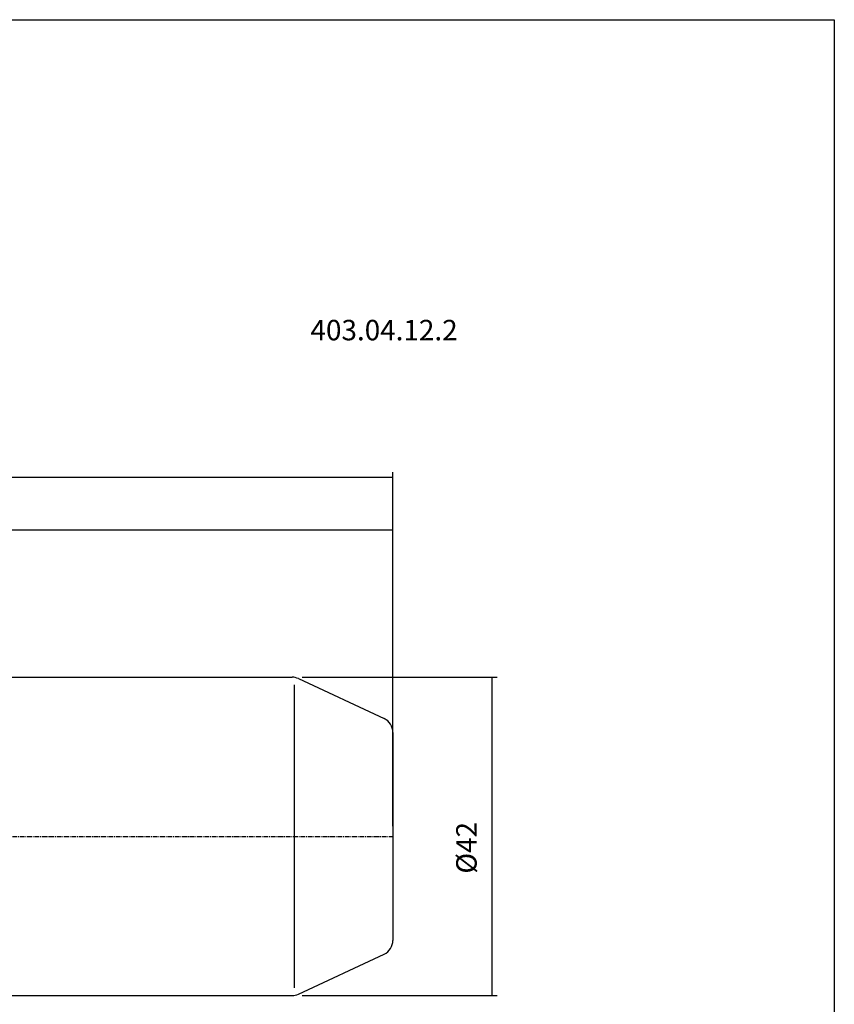
# Model space of a CAD drawing. Extents: x -3 to 355, y 7 to 204.
# Drawn here: x 247 to 355, y 74 to 204 of the extents above; entities that cross this region are included whole.
import ezdxf

# ---------------------------------------------------------------- set-up
doc = ezdxf.new("R2010")
doc.units = 0
doc.header["$MEASUREMENT"] = 0
doc.linetypes.add('CENTER', pattern=[0.95, 0.625, -0.125, 0.075, -0.125])
doc.layers.add('CK_LEVEL_1', color=7, linetype='CONTINUOUS')
doc.styles.add('BOX', font='txt.shx', dxfattribs={"height": 1})
doc.dimstyles.new('DIMSTYLE1', dxfattribs={"dimtxt": 2.7, "dimasz": 2.7, "dimexe": 2.7, "dimexo": 0.0625, "dimgap": 0.09, "dimtad": 0, "dimtih": 1, "dimtoh": 1, "dimdec": 4, "dimzin": 0, "dimtxsty": 'STANDARD', "dimcen": 0.09, "dimazin": 3, "dimtfac": 1, "dimtdec": 4, "dimtofl": 0, "dimtmove": 0, "dimatfit": 3, "dimtolj": 1, "dimtzin": 0})

# ---------------------------------------------------------------- blocks, each defined once
blk = doc.blocks.new('*D0')
at = {"layer": 'CK_LEVEL_1', "color": 4, "linetype": 'CONTINUOUS'}
for p, q in [((67.94, 108.48), (67.94, 143.98)), ((67.94, 143.31), (296.34, 143.31)), ((296.34, 97.27), (296.34, 143.98))]:
    blk.add_line(p, q, dxfattribs=at)
for points in [[(67.94, 143.31), (70.64, 143.71), (70.64, 142.9), (67.94, 143.31)], [(296.34, 143.31), (293.64, 142.9), (293.64, 143.71), (296.34, 143.31)]]:
    blk.add_solid(points, dxfattribs=at)
at = {"layer": 'CK_LEVEL_1', "color": 4, "linetype": 'CONTINUOUS', "style": 'BOX'}
blk.add_text('228.4', height=2.7, dxfattribs=at).set_placement((172.54, 145.33))
blk = doc.blocks.new('*D1')
at = {"layer": 'CK_LEVEL_1', "color": 4, "linetype": 'CONTINUOUS'}
for p, q in [((136.34, 119.49), (136.34, 137.03)), ((296.34, 97.27), (296.34, 137.03)), ((136.34, 136.36), (296.34, 136.36))]:
    blk.add_line(p, q, dxfattribs=at)
for points in [[(136.34, 136.36), (139.04, 136.76), (139.04, 135.95), (136.34, 136.36)], [(296.34, 136.36), (293.64, 135.95), (293.64, 136.76), (296.34, 136.36)]]:
    blk.add_solid(points, dxfattribs=at)
at = {"layer": 'CK_LEVEL_1', "color": 4, "linetype": 'CONTINUOUS', "style": 'BOX'}
blk.add_text('160', height=2.7, dxfattribs=at).set_placement((214.53, 138.38))
blk = doc.blocks.new('*D3')
at = {"layer": 'CK_LEVEL_1', "color": 4, "linetype": 'CONTINUOUS'}
for p, q in [((284.38, 116.92), (310.1, 116.92)), ((309.42, 116.92), (309.42, 74.92)), ((284.38, 74.92), (310.1, 74.92))]:
    blk.add_line(p, q, dxfattribs=at)
for points in [[(309.42, 116.92), (309.83, 114.22), (309.02, 114.22), (309.42, 116.92)], [(309.42, 74.92), (309.02, 77.62), (309.83, 77.62), (309.42, 74.92)]]:
    blk.add_solid(points, dxfattribs=at)
at = {"layer": 'CK_LEVEL_1', "color": 4, "linetype": 'CONTINUOUS', "style": 'BOX'}
blk.add_text('%%c42', height=2.7, rotation=90, dxfattribs=at).set_placement((307.4, 91))

msp = doc.modelspace()

# ---------------------------------------------------------------- linework, layer by layer
at = {"layer": 'CK_LEVEL_1', "color": 7, "linetype": 'CONTINUOUS'}
for p, q in [((158.44005, 116.91996), (283.02962, 116.91996)), ((283.87486, 116.73258), (295.18529, 111.45843)), ((296.34005, 109.64582), (296.34005, 82.1941)), ((283.87486, 75.10734), (295.18529, 80.38148)), ((158.44005, 74.91996), (283.02962, 74.91996))]:
    msp.add_line(p, q, dxfattribs=at)
at = {"layer": 'CK_LEVEL_1', "color": 4, "linetype": 'CONTINUOUS'}
msp.add_line((283.37486, 75.91996), (283.37486, 115.91996), dxfattribs=at)
at = {"layer": 'CK_LEVEL_1', "color": 1, "linetype": 'CENTER'}
msp.add_line((155.44005, 95.91996), (296.34005, 95.91996), dxfattribs=at)
at = {"layer": 'CK_LEVEL_1', "color": 6, "linetype": 'CONTINUOUS'}
msp.add_polyline3d([(-2.75604, 203.68241, 0), (354.61396, 203.68241, 0), (354.61396, 7.05541, 0), (-2.75604, 7.05541, 0), (-2.75604, 203.68241, 0)], dxfattribs=at)
at = {"layer": 'CK_LEVEL_1', "color": 7, "linetype": 'CONTINUOUS'}
for centre, start, end in [((283.02962, 114.91996), 65, 90), ((294.34005, 109.64582), 0, 65), ((294.34005, 82.1941), 295, 360), ((283.02962, 76.91996), 270, 295)]:
    msp.add_arc(centre, 2, start, end, dxfattribs=at)

# ---------------------------------------------------------------- texts
at = {"layer": 'CK_LEVEL_1', "color": 2, "linetype": 'CONTINUOUS', "style": 'BOX'}
msp.add_text('403.04.12.2', height=2.7, dxfattribs=at).set_placement((285.46588, 161.37484))

# ---------------------------------------------------------------- dimensions: what is measured, and where the dimension line sits
at = {"layer": 'CK_LEVEL_1', "color": 4, "linetype": 'CONTINUOUS'}
for base, p1, picture, middle in [((67.94005, 143.30959), (67.94005, 107.13227), '*D0', (172.54456, 145.33459)), ((136.34005, 136.35751), (136.34005, 118.14496), '*D1', (214.5319, 138.38251))]:
    dim = msp.add_linear_dim(base=base, p1=p1, p2=(296.34005, 95.91996), dimstyle='DIMSTYLE1', dxfattribs=at)
    dim.commit()
    dim.dimension.update_dxf_attribs({"geometry": picture, "text_midpoint": middle})
dim = msp.add_linear_dim(base=(309.42376, 116.91996), p1=(283.02962, 116.91996), p2=(283.02962, 74.91996), angle=90, dimstyle='DIMSTYLE1', dxfattribs=at)
dim.commit()
dim.dimension.update_dxf_attribs({"geometry": '*D3', "text_midpoint": (307.39876, 91.00327)})

doc.saveas('drawing.dxf')
